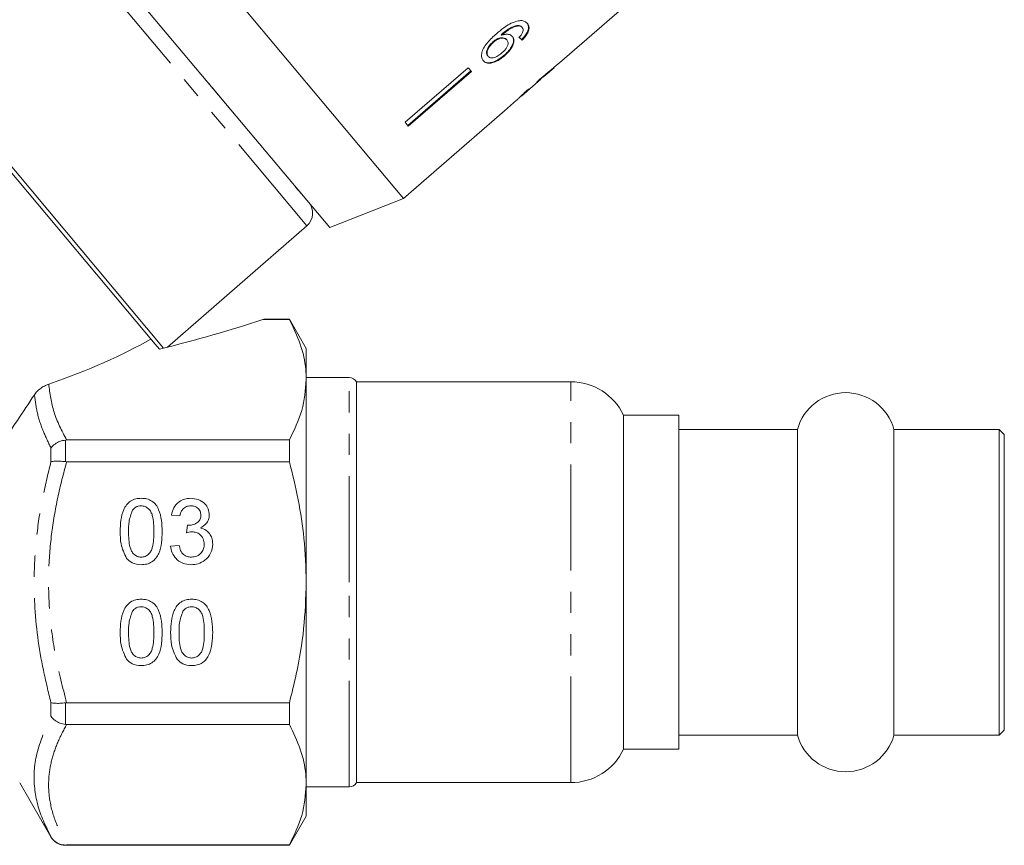
# Model space of a CAD drawing. Units: millimetres. Extents: x -162 to 768, y -70 to 331.
# Drawn here: x 674 to 733, y 201 to 251 of the extents above; entities that cross this region are included whole.
import ezdxf

# ---------------------------------------------------------------- set-up
doc = ezdxf.new("R2010")
doc.units = ezdxf.units.MM
doc.linetypes.add('PHANTOM', pattern=[12.7, 6.35, -1.27, 1.27, -1.27, 1.27, -1.27])

msp = doc.modelspace()

# ---------------------------------------------------------------- linework, layer by layer
at = {"color": 7, "linetype": 'Continuous', "lineweight": 15}
for p, q in [((696.631, 240.19), (674.777, 266.234)), ((692.22, 238.447), (672.294, 262.192)), ((681.755, 231.471), (663.36, 253.393)), ((696.631, 240.19), (685.704, 253.213)), ((705.971, 248.309), (710.986, 252.669)), ((682.252, 231.235), (666.135, 250.442)), ((703.522, 250.524), (703.496, 250.555)), ((703.739, 250.423), (703.713, 250.454)), ((702.011, 249.544), (701.985, 249.575)), ((702.503, 249.969), (702.477, 250)), ((702.817, 249.682), (702.791, 249.713)), ((703.781, 249.786), (703.708, 249.711)), ((703.734, 249.68), (703.708, 249.711)), ((703.781, 249.786), (703.834, 249.845)), ((701.696, 248.701), (701.67, 248.732)), ((702.677, 248.737), (702.651, 248.768)), ((705.971, 248.309), (705.961, 248.321)), ((700.504, 248.02), (696.719, 244.752)), ((696.882, 244.558), (700.667, 247.826)), ((700.693, 247.795), (696.908, 244.527)), ((700.693, 247.795), (700.504, 248.02)), ((705.147, 247.593), (705.64, 248.022)), ((705.638, 248.024), (705.628, 248.036)), ((705.638, 248.024), (705.64, 248.022)), ((703.691, 246.328), (704.844, 247.33)), ((704.846, 247.332), (704.827, 247.355)), ((704.967, 247.447), (704.954, 247.462)), ((702.669, 245.439), (703.396, 246.071)), ((703.391, 246.067), (703.416, 246.091)), ((702.668, 245.441), (698.894, 242.16)), ((702.669, 245.439), (702.668, 245.441)), ((696.908, 244.527), (696.719, 244.752)), ((696.631, 240.19), (698.895, 242.159)), ((698.895, 242.159), (698.894, 242.16)), ((692.22, 238.447), (696.631, 240.19)), ((682.488, 231.293), (690.844, 238.557)), ((688.195, 232.949), (689.795, 232.949)), ((689.795, 232.967), (688.257, 232.967)), ((690.805, 231.217), (689.795, 232.967)), ((689.795, 232.949), (689.795, 232.967)), ((682.004, 231.175), (681.755, 231.471)), ((682.001, 231.178), (682.013, 231.177)), ((690.805, 229.341), (690.805, 231.217)), ((693.372, 229.467), (690.805, 229.467)), ((690.805, 217.217), (690.805, 229.341)), ((706.643, 229.217), (693.805, 229.217)), ((693.805, 205.217), (693.805, 229.217)), ((713.105, 227.217), (709.805, 227.217)), ((709.805, 207.217), (709.805, 227.217)), ((713.105, 217.217), (713.105, 227.217)), ((720.214, 226.367), (713.105, 226.367)), ((720.214, 208.067), (720.214, 226.367)), ((732.305, 226.367), (725.996, 226.367)), ((725.996, 208.067), (725.996, 226.367)), ((732.605, 226.067), (732.305, 226.367)), ((732.305, 208.067), (732.305, 226.367)), ((732.605, 208.367), (732.605, 226.067)), ((676.451, 225.733), (676.382, 225.729)), ((689.795, 225.733), (676.451, 225.733)), ((689.795, 224.432), (689.795, 225.733)), ((676.382, 224.437), (676.451, 224.432)), ((676.451, 224.432), (689.795, 224.432)), ((683.235, 221.187), (682.731, 221.237)), ((683.633, 220.18), (683.685, 220.633)), ((682.681, 219.374), (683.184, 219.425)), ((690.805, 205.092), (690.805, 217.217)), ((713.105, 207.217), (713.105, 217.217)), ((676.451, 210.001), (676.382, 209.997)), ((689.795, 210.001), (676.451, 210.001)), ((689.795, 208.7), (689.795, 210.001)), ((676.382, 208.704), (676.451, 208.7)), ((676.451, 208.7), (689.795, 208.7)), ((732.305, 208.067), (732.605, 208.367)), ((713.105, 208.067), (720.214, 208.067)), ((725.996, 208.067), (732.305, 208.067)), ((709.805, 207.217), (713.105, 207.217)), ((673.643, 205.212), (675.516, 201.967)), ((693.805, 205.217), (706.643, 205.217)), ((690.805, 203.217), (690.805, 205.092)), ((690.805, 204.967), (693.372, 204.967)), ((689.795, 201.467), (690.805, 203.217)), ((676.451, 201.485), (676.382, 201.484)), ((676.382, 201.467), (689.795, 201.467)), ((689.795, 201.485), (676.451, 201.485)), ((689.795, 201.467), (689.795, 201.485))]:
    msp.add_line(p, q, dxfattribs=at)
at = {"color": 8, "linetype": 'PHANTOM', "lineweight": 0}
for p, q in [((690.844, 238.557), (672.163, 260.821)), ((684.977, 247.068), (684.982, 247.072)), ((685.187, 246.812), (685.183, 246.832)), ((685.967, 245.881), (685.187, 246.812)), ((685.967, 245.881), (685.961, 245.905)), ((686.156, 245.664), (686.142, 245.69)), ((690.072, 240.997), (690.058, 241.023)), ((690.185, 240.855), (690.163, 240.898)), ((690.511, 240.466), (690.185, 240.855)), ((690.511, 240.466), (690.487, 240.511)), ((690.564, 240.411), (690.542, 240.446)), ((693.372, 217.217), (693.372, 229.467)), ((706.643, 205.217), (706.643, 229.217)), ((675.516, 224.422), (675.516, 225.254)), ((676.382, 225.729), (676.382, 224.437)), ((693.372, 204.967), (693.372, 217.217)), ((675.516, 209.179), (675.516, 210.012)), ((676.382, 209.997), (676.382, 208.704)), ((675.516, 201.967), (675.516, 201.974)), ((676.382, 201.484), (676.382, 201.467))]:
    msp.add_line(p, q, dxfattribs=at)
at = {"color": 7, "linetype": 'Continuous', "lineweight": 15}
for centre, radius, start, end in [((690.188, 239.312), 1, 311, 40), ((693.372, 228.967), 0.5, 30, 90), ((706.643, 225.717), 3.5, 25.37693, 90), ((723.105, 225.567), 3, 15.46601, 164.53399), ((723.105, 208.867), 3, 195.46601, 344.53399), ((706.643, 208.717), 3.5, 270, 334.62307), ((693.372, 205.467), 0.5, 270, 330), ((676.382, 202.467), 1, 210, 270)]:
    msp.add_arc(centre, radius, start, end, dxfattribs=at)
for centre, major_axis, ratio, start_param, end_param in [((694.434, 260.561), (-11.526, 12.195), 0.080621, 2.55978, 2.58599), ((694.434, 260.561), (-11.561, 12.231), 0.080621, 2.559632, 2.585765), ((692.255, 258.71), (64.542, 54.157), 0.199237, 4.736949, 4.757762), ((690.351, 257.113), (65.88, 55.28), 0.195665, 4.770368, 4.780681), ((693.757, 259.97), (-10.809, 12.882), 0.1, 3.18014, 3.206229), ((693.385, 259.658), (-10.815, 12.889), 0.1, 3.077877, 3.103952), ((674.781, 236.049), (23.824, 4.037), 0.257762, 4.976467, 5.266189), ((662.071, 233.383), (23.79, 3.606), 0.30407, 5.25924, 5.620503)]:
    msp.add_ellipse(centre, major_axis=major_axis, ratio=ratio, start_param=start_param, end_param=end_param, dxfattribs=at)
for points, knots in [([(703.42, 250.814), (703.269, 250.76), (703.001, 250.664), (702.584, 250.386), (702.333, 250.178), (702.188, 250.058)], [0, 0, 0, 0, 0.348984, 0.622451, 1, 1, 1, 1]), ([(704.048, 250.668), (704.015, 250.702), (703.93, 250.788), (703.721, 250.861), (703.519, 250.83), (703.42, 250.814)], [0, 0, 0, 0, 0.252094, 0.631937, 1, 1, 1, 1]), ([(703.734, 249.68), (703.833, 249.786), (703.999, 249.966), (704.129, 250.237), (704.157, 250.448), (704.112, 250.586), (704.063, 250.649), (704.048, 250.668)], [0, 0, 0, 0, 0.30002, 0.504882, 0.709921, 0.914424, 1, 1, 1, 1]), ([(704.022, 250.699), (704.062, 250.637), (704.133, 250.526), (704.111, 250.295), (704.01, 250.065), (703.892, 249.917), (703.834, 249.845)], [0, 0, 0, 0, 0.301082, 0.537779, 0.774552, 1, 1, 1, 1]), ([(702.188, 250.058), (701.998, 249.885), (701.706, 249.62), (701.404, 249.197), (701.292, 248.872), (701.297, 248.601), (701.373, 248.485), (701.41, 248.428)], [0, 0, 0, 0, 0.333171, 0.511425, 0.69156, 0.850298, 1, 1, 1, 1]), ([(703.496, 250.555), (703.394, 250.537), (703.198, 250.502), (702.838, 250.299), (702.613, 250.113), (702.477, 250)], [0, 0, 0, 0, 0.3006, 0.575052, 1, 1, 1, 1]), ([(702.503, 249.969), (702.584, 250.036), (702.743, 250.169), (702.995, 250.348), (703.266, 250.483), (703.436, 250.51), (703.522, 250.524)], [0, 0, 0, 0, 0.251979, 0.497514, 0.745265, 1, 1, 1, 1]), ([(703.161, 249.886), (703.105, 249.932), (702.994, 250.023), (702.745, 250.038), (702.572, 249.989), (702.503, 249.969)], [0, 0, 0, 0, 0.372634, 0.747984, 1, 1, 1, 1]), ([(703.713, 250.454), (703.7, 250.468), (703.674, 250.495), (703.607, 250.536), (703.54, 250.547), (703.496, 250.555)], [0, 0, 0, 0, 0.251362, 0.503392, 1, 1, 1, 1]), ([(703.522, 250.524), (703.545, 250.521), (703.591, 250.515), (703.67, 250.488), (703.712, 250.449), (703.739, 250.423)], [0, 0, 0, 0, 0.251367, 0.503386, 1, 1, 1, 1]), ([(703.759, 250.127), (703.747, 250.102), (703.723, 250.051), (703.653, 249.951), (703.591, 249.879), (703.55, 249.831)], [0, 0, 0, 0, 0.2519341, 0.5044003, 1, 1, 1, 1]), ([(703.739, 250.423), (703.752, 250.405), (703.786, 250.357), (703.8, 250.256), (703.772, 250.168), (703.759, 250.127)], [0, 0, 0, 0, 0.251787, 0.653428, 1, 1, 1, 1]), ([(701.985, 249.575), (701.909, 249.5), (701.769, 249.362), (701.643, 249.141), (701.593, 248.956), (701.609, 248.82), (701.651, 248.758), (701.67, 248.732)], [0, 0, 0, 0, 0.268608, 0.492718, 0.676379, 0.860255, 1, 1, 1, 1]), ([(701.696, 248.701), (701.668, 248.745), (701.618, 248.827), (701.632, 249.001), (701.713, 249.197), (701.844, 249.388), (701.964, 249.5), (702.011, 249.544)], [0, 0, 0, 0, 0.223173, 0.405248, 0.586975, 0.8368, 1, 1, 1, 1]), ([(702.791, 249.713), (702.753, 249.747), (702.676, 249.815), (702.488, 249.828), (702.286, 249.777), (702.115, 249.681), (702.022, 249.605), (701.985, 249.575)], [0, 0, 0, 0, 0.231988, 0.465816, 0.676924, 0.873669, 1, 1, 1, 1]), ([(702.011, 249.544), (702.08, 249.599), (702.205, 249.697), (702.405, 249.776), (702.583, 249.797), (702.73, 249.766), (702.791, 249.707), (702.817, 249.682)], [0, 0, 0, 0, 0.2344741, 0.4230373, 0.6109732, 0.830748, 1, 1, 1, 1]), ([(702.817, 249.682), (702.849, 249.632), (702.901, 249.548), (702.877, 249.376), (702.8, 249.213), (702.674, 249.051), (702.57, 248.956), (702.516, 248.907)], [0, 0, 0, 0, 0.263875, 0.444978, 0.625792, 0.810223, 1, 1, 1, 1]), ([(703.135, 249.917), (703.169, 249.861), (703.237, 249.748), (703.202, 249.508), (703.087, 249.247), (702.895, 248.99), (702.728, 248.838), (702.651, 248.768)], [0, 0, 0, 0, 0.2032947, 0.4083658, 0.5945633, 0.8145516, 1, 1, 1, 1]), ([(702.677, 248.737), (702.798, 248.851), (703.005, 249.047), (703.187, 249.36), (703.26, 249.62), (703.23, 249.793), (703.175, 249.867), (703.161, 249.886)], [0, 0, 0, 0, 0.295233, 0.503865, 0.712054, 0.923994, 1, 1, 1, 1]), ([(702.516, 248.907), (702.434, 248.841), (702.293, 248.728), (702.077, 248.628), (701.902, 248.597), (701.772, 248.626), (701.719, 248.678), (701.696, 248.701)], [0, 0, 0, 0, 0.274873, 0.470177, 0.66581, 0.852516, 1, 1, 1, 1]), ([(702.651, 248.768), (702.524, 248.669), (702.297, 248.492), (701.965, 248.345), (701.704, 248.302), (701.507, 248.342), (701.424, 248.421), (701.384, 248.459)], [0, 0, 0, 0, 0.270029, 0.483334, 0.661596, 0.839496, 1, 1, 1, 1]), ([(701.41, 248.428), (701.464, 248.38), (701.573, 248.284), (701.832, 248.274), (702.14, 248.372), (702.429, 248.535), (702.609, 248.68), (702.677, 248.737)], [0, 0, 0, 0, 0.2111011, 0.4237246, 0.610126, 0.8500562, 1, 1, 1, 1]), ([(704.608, 247.139), (704.667, 247.188), (704.768, 247.271), (704.839, 247.326), (704.844, 247.33), (704.846, 247.332)], [0, 0, 0, 0, 0.4300036, 0.7286423, 1, 1, 1, 1]), ([(704.832, 247.349), (704.855, 247.367), (704.909, 247.411), (704.943, 247.437), (704.962, 247.452)], [0, 0, 0, 0, 0.412887, 1, 1, 1, 1]), ([(705.144, 247.591), (705.141, 247.588), (705.135, 247.582), (705.071, 247.53), (704.995, 247.47), (704.967, 247.447)], [0, 0, 0, 0, 0.251834, 0.716617, 1, 1, 1, 1]), ([(704.096, 246.727), (703.995, 246.638), (703.813, 246.475), (703.595, 246.27), (703.454, 246.133), (703.397, 246.074), (703.393, 246.069), (703.391, 246.067)], [0, 0, 0, 0, 0.254409, 0.46291, 0.671624, 0.875716, 1, 1, 1, 1]), ([(703.689, 246.326), (703.693, 246.33), (703.7, 246.337), (703.772, 246.405), (703.885, 246.508), (704.017, 246.626), (704.111, 246.71), (704.143, 246.738)], [0, 0, 0, 0, 0.2437788, 0.4231852, 0.6024238, 0.865279, 1, 1, 1, 1]), ([(688.257, 232.961), (688.268, 232.963), (688.3, 232.969), (688.237, 232.957), (688.195, 232.949)], [0, 0, 0, 0, 0.343979, 1, 1, 1, 1]), ([(690.805, 229.341), (690.798, 229.551), (690.775, 230.261), (690.5, 231.475), (690.031, 232.456), (689.795, 232.949)], [0, 0, 0, 0, 0.172077, 0.583637, 1, 1, 1, 1]), ([(674.524, 228.443), (674.579, 228.517), (674.69, 228.665), (674.926, 228.857), (675.162, 228.996), (675.313, 229.054), (675.378, 229.079)], [0, 0, 0, 0, 0.258058, 0.515292, 0.791684, 1, 1, 1, 1]), ([(689.795, 225.733), (690.079, 226.322), (690.653, 227.508), (690.754, 228.727), (690.805, 229.341)], [0, 0, 0, 0, 0.496088, 1, 1, 1, 1]), ([(672.485, 225.431), (672.825, 225.919), (673.505, 226.896), (674.184, 227.927), (674.524, 228.443)], [0, 0, 0, 0, 0.499338, 1, 1, 1, 1]), ([(676.382, 225.729), (676.269, 225.707), (676.043, 225.663), (675.737, 225.495), (675.58, 225.343), (675.518, 225.256), (675.516, 225.254)], [0, 0, 0, 0, 0.319614, 0.638892, 0.991711, 1, 1, 1, 1]), ([(676.382, 224.437), (676.269, 224.448), (676.043, 224.472), (675.737, 224.467), (675.58, 224.442), (675.518, 224.422), (675.516, 224.422)], [0, 0, 0, 0, 0.319614, 0.638892, 0.991711, 1, 1, 1, 1]), ([(690.805, 217.217), (690.777, 218.095), (690.723, 219.75), (690.35, 222.162), (689.98, 223.674), (689.795, 224.432)], [0, 0, 0, 0, 0.360783, 0.679401, 1, 1, 1, 1]), ([(679.66, 220.254), (679.675, 220.707), (679.693, 221.274), (680.027, 221.858), (680.272, 222.09), (680.585, 222.225), (680.807, 222.238), (680.919, 222.244)], [0, 0, 0, 0, 0.499149, 0.624522, 0.749597, 0.874674, 1, 1, 1, 1]), ([(680.913, 221.791), (680.856, 221.787), (680.742, 221.78), (680.55, 221.699), (680.451, 221.589), (680.391, 221.522)], [0, 0, 0, 0, 0.280453, 0.560688, 1, 1, 1, 1]), ([(681.674, 220.255), (681.67, 220.577), (681.666, 220.98), (681.508, 221.438), (681.358, 221.628), (681.154, 221.768), (680.993, 221.784), (680.913, 221.791)], [0, 0, 0, 0, 0.500352, 0.625529, 0.750516, 0.875255, 1, 1, 1, 1]), ([(680.919, 222.244), (681.03, 222.237), (681.252, 222.223), (681.564, 222.089), (681.816, 221.862), (682.126, 221.265), (682.154, 220.703), (682.177, 220.254)], [0, 0, 0, 0, 0.1253733, 0.2506437, 0.3756975, 0.5011132, 1, 1, 1, 1]), ([(682.731, 221.237), (682.77, 221.39), (682.847, 221.695), (683.143, 222.035), (683.51, 222.219), (683.757, 222.236), (683.88, 222.244)], [0, 0, 0, 0, 0.280253, 0.559523, 0.779592, 1, 1, 1, 1]), ([(683.896, 221.791), (683.803, 221.783), (683.618, 221.766), (683.401, 221.608), (683.281, 221.4), (683.25, 221.258), (683.235, 221.187)], [0, 0, 0, 0, 0.280001, 0.559131, 0.77932, 1, 1, 1, 1]), ([(683.88, 222.244), (684.036, 222.229), (684.347, 222.197), (684.726, 221.955), (684.954, 221.613), (684.983, 221.368), (684.997, 221.246)], [0, 0, 0, 0, 0.280184, 0.559855, 0.78, 1, 1, 1, 1]), ([(684.494, 221.229), (684.484, 221.316), (684.464, 221.488), (684.298, 221.676), (684.099, 221.777), (683.963, 221.787), (683.896, 221.791)], [0, 0, 0, 0, 0.27946, 0.5589523, 0.7792553, 1, 1, 1, 1]), ([(680.391, 221.522), (680.309, 221.293), (680.162, 220.883), (680.163, 220.448), (680.163, 220.255)], [0, 0, 0, 0, 0.558059, 1, 1, 1, 1]), ([(683.757, 220.628), (683.857, 220.636), (684.056, 220.654), (684.312, 220.779), (684.476, 220.992), (684.488, 221.15), (684.494, 221.229)], [0, 0, 0, 0, 0.28068, 0.560951, 0.780057, 1, 1, 1, 1]), ([(684.997, 221.246), (684.988, 221.153), (684.97, 220.966), (684.8, 220.665), (684.59, 220.542), (684.461, 220.467)], [0, 0, 0, 0, 0.280496, 0.561003, 1, 1, 1, 1]), ([(683.685, 220.633), (683.698, 220.632), (683.722, 220.629), (683.747, 220.628), (683.757, 220.628)], [0, 0, 0, 0, 0.560003, 1, 1, 1, 1]), ([(680.041, 218.645), (679.907, 218.93), (679.667, 219.442), (679.662, 220.005), (679.66, 220.254)], [0, 0, 0, 0, 0.557973, 1, 1, 1, 1]), ([(680.163, 220.255), (680.167, 219.935), (680.172, 219.534), (680.325, 219.075), (680.478, 218.888), (680.678, 218.744), (680.838, 218.728), (680.919, 218.72)], [0, 0, 0, 0, 0.500363, 0.625568, 0.750538, 0.875304, 1, 1, 1, 1]), ([(680.919, 218.72), (680.999, 218.728), (681.159, 218.745), (681.359, 218.887), (681.511, 219.075), (681.665, 219.534), (681.67, 219.935), (681.674, 220.255)], [0, 0, 0, 0, 0.124656, 0.24942, 0.374387, 0.49959, 1, 1, 1, 1]), ([(682.177, 220.254), (682.162, 219.801), (682.143, 219.235), (681.81, 218.651), (681.565, 218.419), (681.252, 218.286), (681.03, 218.273), (680.919, 218.266)], [0, 0, 0, 0, 0.4991147, 0.6244582, 0.7495538, 0.8746582, 1, 1, 1, 1]), ([(683.959, 220.233), (683.897, 220.229), (683.787, 220.221), (683.68, 220.192), (683.633, 220.18)], [0, 0, 0, 0, 0.5597721, 1, 1, 1, 1]), ([(684.695, 219.502), (684.684, 219.612), (684.662, 219.83), (684.464, 220.075), (684.215, 220.214), (684.044, 220.227), (683.959, 220.233)], [0, 0, 0, 0, 0.279747, 0.559171, 0.779444, 1, 1, 1, 1]), ([(684.461, 220.467), (684.58, 220.428), (684.817, 220.35), (685.059, 220.088), (685.183, 219.791), (685.193, 219.596), (685.199, 219.499)], [0, 0, 0, 0, 0.279807, 0.559185, 0.779408, 1, 1, 1, 1]), ([(683.903, 218.266), (683.732, 218.282), (683.39, 218.313), (682.992, 218.604), (682.748, 218.976), (682.703, 219.241), (682.681, 219.374)], [0, 0, 0, 0, 0.279911, 0.559249, 0.779476, 1, 1, 1, 1]), ([(683.184, 219.425), (683.21, 219.323), (683.262, 219.12), (683.427, 218.866), (683.673, 218.736), (683.838, 218.725), (683.921, 218.72)], [0, 0, 0, 0, 0.280881, 0.560073, 0.779653, 1, 1, 1, 1]), ([(685.199, 219.499), (685.176, 219.311), (685.13, 218.937), (684.772, 218.529), (684.344, 218.298), (684.05, 218.277), (683.903, 218.266)], [0, 0, 0, 0, 0.279401, 0.559064, 0.779378, 1, 1, 1, 1]), ([(683.921, 218.72), (684.037, 218.73), (684.269, 218.752), (684.529, 218.966), (684.674, 219.23), (684.688, 219.411), (684.695, 219.502)], [0, 0, 0, 0, 0.279883, 0.558993, 0.779319, 1, 1, 1, 1]), ([(680.919, 218.266), (680.73, 218.283), (680.392, 218.312), (680.148, 218.543), (680.041, 218.645)], [0, 0, 0, 0, 0.559716, 1, 1, 1, 1]), ([(689.795, 210.001), (689.936, 210.568), (690.299, 212.027), (690.71, 214.435), (690.773, 216.286), (690.805, 217.217)], [0, 0, 0, 0, 0.2397224, 0.6178737, 1, 1, 1, 1]), ([(679.66, 214.211), (679.675, 214.665), (679.693, 215.232), (680.027, 215.815), (680.272, 216.047), (680.585, 216.182), (680.807, 216.195), (680.919, 216.202)], [0, 0, 0, 0, 0.499149, 0.624522, 0.749597, 0.874674, 1, 1, 1, 1]), ([(680.919, 216.202), (681.03, 216.195), (681.252, 216.18), (681.564, 216.047), (681.816, 215.819), (682.126, 215.222), (682.154, 214.66), (682.177, 214.211)], [0, 0, 0, 0, 0.125373, 0.250644, 0.375698, 0.501113, 1, 1, 1, 1]), ([(682.681, 214.211), (682.696, 214.665), (682.715, 215.232), (683.048, 215.815), (683.293, 216.047), (683.606, 216.182), (683.828, 216.195), (683.94, 216.202)], [0, 0, 0, 0, 0.499149, 0.624522, 0.749597, 0.874674, 1, 1, 1, 1]), ([(683.94, 216.202), (684.051, 216.195), (684.273, 216.18), (684.586, 216.047), (684.837, 215.819), (685.147, 215.222), (685.176, 214.66), (685.199, 214.211)], [0, 0, 0, 0, 0.125373, 0.250644, 0.375698, 0.501113, 1, 1, 1, 1]), ([(680.391, 215.48), (680.309, 215.251), (680.162, 214.84), (680.163, 214.405), (680.163, 214.213)], [0, 0, 0, 0, 0.558059, 1, 1, 1, 1]), ([(680.913, 215.749), (680.856, 215.745), (680.742, 215.738), (680.55, 215.656), (680.451, 215.547), (680.391, 215.48)], [0, 0, 0, 0, 0.280453, 0.560688, 1, 1, 1, 1]), ([(681.674, 214.213), (681.67, 214.535), (681.666, 214.938), (681.508, 215.395), (681.358, 215.586), (681.154, 215.726), (680.993, 215.741), (680.913, 215.749)], [0, 0, 0, 0, 0.5003519, 0.6255292, 0.7505162, 0.8752553, 1, 1, 1, 1]), ([(683.412, 215.48), (683.33, 215.251), (683.183, 214.84), (683.184, 214.405), (683.184, 214.213)], [0, 0, 0, 0, 0.558059, 1, 1, 1, 1]), ([(683.934, 215.749), (683.877, 215.745), (683.763, 215.738), (683.572, 215.656), (683.472, 215.547), (683.412, 215.48)], [0, 0, 0, 0, 0.280453, 0.560688, 1, 1, 1, 1]), ([(684.695, 214.213), (684.692, 214.535), (684.687, 214.938), (684.529, 215.395), (684.379, 215.586), (684.175, 215.726), (684.015, 215.741), (683.934, 215.749)], [0, 0, 0, 0, 0.5003519, 0.6255292, 0.7505162, 0.8752553, 1, 1, 1, 1]), ([(680.041, 212.602), (679.907, 212.888), (679.667, 213.399), (679.662, 213.962), (679.66, 214.211)], [0, 0, 0, 0, 0.5579733, 1, 1, 1, 1]), ([(680.163, 214.213), (680.167, 213.892), (680.172, 213.491), (680.325, 213.032), (680.478, 212.845), (680.678, 212.702), (680.838, 212.685), (680.919, 212.677)], [0, 0, 0, 0, 0.500363, 0.625568, 0.750538, 0.875304, 1, 1, 1, 1]), ([(680.919, 212.677), (680.999, 212.686), (681.159, 212.703), (681.359, 212.845), (681.511, 213.033), (681.665, 213.491), (681.67, 213.892), (681.674, 214.213)], [0, 0, 0, 0, 0.1246563, 0.2494203, 0.3743874, 0.4995905, 1, 1, 1, 1]), ([(682.177, 214.211), (682.162, 213.759), (682.143, 213.192), (681.81, 212.609), (681.565, 212.377), (681.252, 212.243), (681.03, 212.23), (680.919, 212.224)], [0, 0, 0, 0, 0.4991147, 0.6244582, 0.7495538, 0.8746582, 1, 1, 1, 1]), ([(683.063, 212.602), (682.929, 212.888), (682.689, 213.399), (682.683, 213.962), (682.681, 214.211)], [0, 0, 0, 0, 0.557973, 1, 1, 1, 1]), ([(683.184, 214.213), (683.189, 213.892), (683.194, 213.491), (683.346, 213.032), (683.499, 212.845), (683.699, 212.702), (683.86, 212.685), (683.94, 212.677)], [0, 0, 0, 0, 0.500363, 0.625568, 0.750538, 0.875304, 1, 1, 1, 1]), ([(683.94, 212.677), (684.02, 212.686), (684.18, 212.703), (684.381, 212.845), (684.532, 213.033), (684.686, 213.491), (684.691, 213.892), (684.695, 214.213)], [0, 0, 0, 0, 0.124656, 0.24942, 0.374387, 0.49959, 1, 1, 1, 1]), ([(685.199, 214.211), (685.183, 213.759), (685.164, 213.192), (684.831, 212.609), (684.586, 212.377), (684.273, 212.243), (684.051, 212.23), (683.94, 212.224)], [0, 0, 0, 0, 0.499115, 0.624458, 0.749554, 0.874658, 1, 1, 1, 1]), ([(680.919, 212.224), (680.73, 212.24), (680.392, 212.269), (680.148, 212.501), (680.041, 212.602)], [0, 0, 0, 0, 0.559716, 1, 1, 1, 1]), ([(683.94, 212.224), (683.751, 212.24), (683.413, 212.269), (683.17, 212.501), (683.063, 212.602)], [0, 0, 0, 0, 0.559716, 1, 1, 1, 1]), ([(676.382, 209.997), (676.269, 209.985), (676.043, 209.961), (675.737, 209.966), (675.58, 209.992), (675.518, 210.011), (675.516, 210.012)], [0, 0, 0, 0, 0.319614, 0.638892, 0.991711, 1, 1, 1, 1]), ([(676.382, 208.704), (676.269, 208.726), (676.043, 208.771), (675.737, 208.939), (675.58, 209.091), (675.518, 209.177), (675.516, 209.179)], [0, 0, 0, 0, 0.319614, 0.638892, 0.991711, 1, 1, 1, 1]), ([(690.805, 205.092), (690.798, 205.302), (690.775, 206.012), (690.5, 207.226), (690.031, 208.207), (689.795, 208.7)], [0, 0, 0, 0, 0.172077, 0.583637, 1, 1, 1, 1]), ([(689.795, 201.485), (690.079, 202.073), (690.653, 203.259), (690.754, 204.478), (690.805, 205.092)], [0, 0, 0, 0, 0.496088, 1, 1, 1, 1]), ([(676.382, 201.484), (676.269, 201.495), (676.043, 201.516), (675.737, 201.689), (675.58, 201.866), (675.518, 201.972), (675.516, 201.974)], [0, 0, 0, 0, 0.319614, 0.638892, 0.991711, 1, 1, 1, 1])]:
    msp.add_open_spline(points, degree=3, knots=knots, dxfattribs=at)
at = {"color": 8, "linetype": 'PHANTOM', "lineweight": 0}
for points, knots in [([(685.187, 246.812), (685.166, 246.836), (685.126, 246.884), (685.057, 246.969), (685.007, 247.031), (684.977, 247.068)], [0, 0, 0, 0, 0.292533, 0.581638, 1, 1, 1, 1]), ([(686.156, 245.664), (686.131, 245.692), (686.088, 245.74), (686.025, 245.813), (685.986, 245.859), (685.967, 245.881)], [0, 0, 0, 0, 0.418362, 0.707467, 1, 1, 1, 1]), ([(690.185, 240.855), (690.175, 240.866), (690.157, 240.889), (690.12, 240.935), (690.09, 240.974), (690.072, 240.997)], [0, 0, 0, 0, 0.292533, 0.581638, 1, 1, 1, 1]), ([(690.564, 240.411), (690.559, 240.415), (690.55, 240.422), (690.532, 240.442), (690.518, 240.458), (690.511, 240.466)], [0, 0, 0, 0, 0.418362, 0.707467, 1, 1, 1, 1]), ([(675.378, 229.079), (675.45, 228.518), (675.596, 227.386), (676.164, 226.287), (676.451, 225.733)], [0, 0, 0, 0, 0.495704, 1, 1, 1, 1]), ([(675.516, 225.254), (675.356, 225.585), (675.02, 226.277), (674.665, 227.344), (674.571, 228.076), (674.524, 228.443)], [0, 0, 0, 0, 0.314212, 0.656005, 1, 1, 1, 1]), ([(675.516, 210.012), (675.355, 210.659), (674.872, 212.603), (674.52, 215.281), (674.489, 217.991), (674.647, 220.101), (674.98, 222.254), (675.337, 223.698), (675.516, 224.422)], [0, 0, 0, 0, 0.137163, 0.412079, 0.552612, 0.694142, 0.846637, 1, 1, 1, 1]), ([(676.451, 224.432), (676.263, 223.718), (675.888, 222.286), (675.518, 220.075), (675.34, 217.813), (675.403, 215.354), (675.749, 212.73), (676.216, 210.914), (676.451, 210.001)], [0, 0, 0, 0, 0.151324, 0.303435, 0.458861, 0.615824, 0.80688, 1, 1, 1, 1]), ([(675.516, 201.974), (675.355, 202.29), (674.871, 203.24), (674.432, 204.893), (674.542, 207.011), (675.183, 208.437), (675.516, 209.179)], [0, 0, 0, 0, 0.137225, 0.412265, 0.694208, 1, 1, 1, 1]), ([(676.451, 208.7), (676.263, 208.343), (675.888, 207.627), (675.518, 206.522), (675.34, 205.39), (675.403, 204.161), (675.749, 202.849), (676.216, 201.941), (676.451, 201.485)], [0, 0, 0, 0, 0.151324, 0.303435, 0.458861, 0.615824, 0.80688, 1, 1, 1, 1])]:
    msp.add_open_spline(points, degree=3, knots=knots, dxfattribs=at)

doc.saveas('drawing.dxf')
